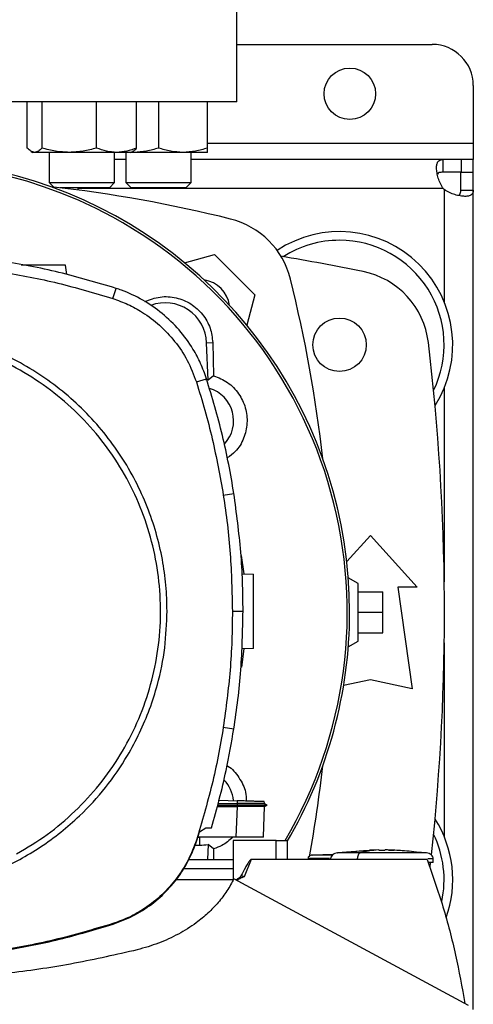
# Model space of a CAD drawing. Extents: x 0.4 to 10.6, y 0.4 to 8.1.
# Drawn here: x 7.7 to 7.8, y 6.1 to 6.4 of the extents above; entities that cross this region are included whole.
import ezdxf

# ---------------------------------------------------------------- set-up
doc = ezdxf.new("R2010")
doc.units = 0
doc.linetypes.add('SLD-SOLID', pattern=[0])
doc.layers.get('0').update_dxf_attribs({"linetype": 'CONTINUOUS'})

msp = doc.modelspace()

# ---------------------------------------------------------------- linework, layer by layer
at = {"color": 7, "linetype": 'SLD-SOLID'}
for p, q in [((7.733083014793271, 6.393992496350714), (7.733083014793271, 6.428113231258849)), ((7.733083014793271, 6.412365199764197), (7.795418972799927, 6.412365199764197)), ((7.808542332379981, 6.399241840184144), (7.808542332379981, 6.380869136772071)), ((7.733083014793271, 6.393992496350714), (7.516547581722405, 6.393992496350713)), ((7.666313440394019, 6.379321628035257), (7.666313440353817, 6.393992496350713)), ((7.670983104271357, 6.393992496350713), (7.670983104266831, 6.379321628046621)), ((7.688410527287018, 6.379321628057984), (7.6884105272659, 6.393992496350713)), ((7.701168286358356, 6.379321628057977), (7.701168286342895, 6.393992496350713)), ((7.708148631591091, 6.393992496350713), (7.708148631575948, 6.379321628047085)), ((7.723773631610031, 6.379321628058449), (7.723773631591094, 6.393992496350713)), ((7.808542332379981, 6.380869136772071), (7.808542332379981, 6.37561979293997)), ((7.667554123638797, 6.378250379913616), (7.668115863348349, 6.377926059341092)), ((7.668648272312586, 6.377926059341099), (7.668115863348353, 6.377926059341099)), ((7.679696815768626, 6.377926059341089), (7.668648272312586, 6.377926059341099)), ((7.673324196689988, 6.377926059341092), (7.673324196689988, 6.3682805540935)), ((7.694789406804391, 6.377926059341087), (7.679696815768626, 6.377926059341089)), ((7.694157530023321, 6.3682805540935), (7.694157530023321, 6.377926059341092)), ((7.699365863348352, 6.377926059341085), (7.694789406804391, 6.377926059341087)), ((7.697731964924417, 6.37792605934109), (7.697731964924417, 6.3682805540935)), ((7.699365863348349, 6.37792605934109), (7.699927603055493, 6.378250379912225)), ((7.700336131591092, 6.377926059341564), (7.699365863349157, 6.377926059341557)), ((7.700336131591092, 6.377926059341564), (7.69950208916614, 6.378004709353663)), ((7.715961131591095, 6.377926059341553), (7.700336131591092, 6.377926059341564)), ((7.723773631591087, 6.377926059341551), (7.715961131591095, 6.377926059341553)), ((7.71856529825775, 6.368280554093502), (7.71856529825775, 6.377926059341557)), ((7.697731964924417, 6.375619792940049), (7.694157530023321, 6.375619792940049)), ((7.798782443842752, 6.375619792940049), (7.71856529825775, 6.375619792940049)), ((7.798782443842752, 6.375619792940049), (7.798782443842756, 6.371617168268136)), ((7.8047011250309, 6.375619792940032), (7.798782443842752, 6.375619792940049)), ((7.8047011250309, 6.375619792940032), (7.8047011250309, 6.371617168268133)), ((7.808542332379981, 6.375619792940022), (7.8047011250309, 6.375619792940032)), ((7.808542332379981, 6.371617168268133), (7.808542332379981, 6.375619792940022)), ((7.8047011250309, 6.371617168268133), (7.798782443842756, 6.371617168268136)), ((7.804539707708038, 6.365858831256523), (7.804539707707886, 6.371617168268133)), ((7.804539707707886, 6.371617168268133), (7.808542332379953, 6.371617168268133)), ((7.808542332379957, 6.365858831256523), (7.808542332379953, 6.371617168268133)), ((7.673324196689991, 6.3682805540935), (7.674744983589192, 6.366859767194299)), ((7.673324196689991, 6.3682805540935), (7.694157530023324, 6.3682805540935)), ((7.692490863356658, 6.366613887426833), (7.694157530023324, 6.3682805540935)), ((7.69773196492442, 6.3682805540935), (7.699398631591087, 6.366613887426833)), ((7.69773196492442, 6.3682805540935), (7.700782935953726, 6.3682805540935)), ((7.700782935953726, 6.3682805540935), (7.718565298257754, 6.368280554093502)), ((7.716898631591087, 6.366613887426835), (7.718565298257754, 6.368280554093502)), ((7.692490863356658, 6.366613887426833), (7.67685167138034, 6.366613887426833)), ((7.682558080410068, 6.36589604502894), (7.682558080410068, 6.366613887426833)), ((7.701961447255704, 6.366613887426833), (7.699398631591087, 6.366613887426833)), ((7.716898631591087, 6.366613887426835), (7.701961447255704, 6.366613887426833)), ((7.804539707708038, 6.365858831256523), (7.808542332379957, 6.365858831256523)), ((7.808542332379956, 6.104639466375017), (7.808542332379957, 6.365858831256523)), ((7.716404574587904, 6.342745415667594), (7.726029743313052, 6.345324471854511)), ((7.726029743313052, 6.345324471854511), (7.738887957185929, 6.332466257981634)), ((7.678950541054591, 6.338936266278191), (7.6785202859436, 6.341997690467823)), ((7.693598217595842, 6.331316276023397), (7.69464142783389, 6.334559230528927)), ((7.738887957185929, 6.332466257981634), (7.736308416871576, 6.322839282468292)), ((7.723502314250071, 6.317201056636727), (7.725448864040623, 6.317273973505322)), ((7.723949340777667, 6.305267467819289), (7.723502314250071, 6.317201056636727)), ((7.725448864040623, 6.317273973505322), (7.725742155628032, 6.306709381766429)), ((7.720221468073126, 6.304715690752022), (7.723463532907227, 6.305761662615529)), ((7.725742155628032, 6.306709381766429), (7.723949340777667, 6.305267467819289)), ((7.728826212699253, 6.268630734174994), (7.73219141447537, 6.269160317535804)), ((7.76818925968134, 6.24741424450437), (7.775733933428442, 6.255705094775911)), ((7.775733933428442, 6.255705094775911), (7.790661754950752, 6.239300895300845)), ((7.734542544131969, 6.24938124467973), (7.735354897285744, 6.243483402622663)), ((7.734799247002475, 6.243502806358123), (7.738440722726146, 6.243375643223769)), ((7.771796925554424, 6.240449189264096), (7.768677157307695, 6.242250388301161)), ((7.771796925554424, 6.222076485852029), (7.771796925554424, 6.240449189264096)), ((7.784428159150227, 6.239300895300845), (7.789021335003245, 6.206820580340215)), ((7.790661754950752, 6.239300895300845), (7.784428159150227, 6.239300895300845)), ((7.771796925554427, 6.23782451734809), (7.779670941302458, 6.23782451734809)), ((7.779670941302458, 6.231262837558063), (7.779670941302458, 6.23782451734809)), ((7.731720307588573, 6.231647081342803), (7.735126924919515, 6.231647081342801)), ((7.771796925554427, 6.231262837558063), (7.779670941302458, 6.231262837558063)), ((7.779670941302458, 6.224701157768036), (7.779670941302458, 6.231262837558063)), ((7.771796925554427, 6.224701157768036), (7.779670941302458, 6.224701157768036)), ((7.768677157307696, 6.220275286814964), (7.771796925554424, 6.222076485852029)), ((7.735420196101405, 6.219648116865665), (7.734646971436107, 6.213788607085444)), ((7.738440722726146, 6.219753595979673), (7.734657139779093, 6.219621470351725)), ((7.775733933428442, 6.209773336245727), (7.767187810680573, 6.207874197857312)), ((7.789021335003245, 6.206820580340215), (7.775733933428442, 6.209773336245727)), ((7.728826212699253, 6.194663428510653), (7.73219141447537, 6.194133845149842)), ((7.727166755829222, 6.17027572567496), (7.733211829164598, 6.170267982012948)), ((7.727470735804271, 6.171371039992601), (7.733243309355542, 6.171169457282243)), ((7.733243309355937, 6.171169457280028), (7.733211829190043, 6.170267983275698)), ((7.733211829164598, 6.170267982012948), (7.73324133924898, 6.169778207501657)), ((7.742816309517096, 6.16977498659868), (7.741883766612109, 6.170313330643729)), ((7.742229521432998, 6.170113734522712), (7.741890922485201, 6.170309234215067)), ((7.741890943466959, 6.170309187545272), (7.741910415557499, 6.170866795262223)), ((7.741890945020971, 6.170309182536303), (7.741910417284275, 6.170866795201936)), ((7.741890945184357, 6.170309172518323), (7.741910417796889, 6.170866795184001)), ((7.72689348104965, 6.169291049698633), (7.733195456306869, 6.169291049698633)), ((7.727028679345429, 6.169778202278495), (7.733241339613061, 6.169778202278495)), ((7.733195456306866, 6.169291049698633), (7.732854152082005, 6.159517375507182)), ((7.733211873819144, 6.169291040959739), (7.733195456306848, 6.169291049698801)), ((7.733241338951084, 6.169778192725828), (7.733211873819062, 6.169291040959708)), ((7.741629906738053, 6.159637443042637), (7.741967021538692, 6.169291147859305)), ((7.741954943173791, 6.169284162804951), (7.742810771001556, 6.169778221386065)), ((7.742810657414204, 6.169778202591446), (7.742804731563958, 6.169778202591446)), ((7.742810739880027, 6.169778203172309), (7.74281586678056, 6.16978116285685)), ((7.720402365460944, 6.158520109874959), (7.721280868305287, 6.16130123595256)), ((7.721280868305287, 6.16130123595256), (7.723300623086264, 6.162569474575972)), ((7.723300623086264, 6.162569474575972), (7.72502805830849, 6.162569474580028)), ((7.720221468073118, 6.158578471933605), (7.720402365460944, 6.158520109874959)), ((7.721271940094714, 6.159396084289689), (7.720679068491817, 6.159396084289637)), ((7.732854152082005, 6.159517375507182), (7.720717381993824, 6.159517375507171)), ((7.721271940094714, 6.159396084289689), (7.721271936657903, 6.156984979389372)), ((7.722889285429506, 6.159517375507193), (7.721271940094714, 6.159396084289689)), ((7.732015655436252, 6.158506984668874), (7.732015655436252, 6.145920867983737)), ((7.745727528437564, 6.158506984668874), (7.732015655436252, 6.158506984668874)), ((7.741625712970128, 6.159517375506395), (7.741629906738053, 6.159637443042637)), ((7.741629568918747, 6.159627771281108), (7.74162990673775, 6.159637443036077)), ((7.745727528437564, 6.152443992542889), (7.745727528437564, 6.158506984668874)), ((7.745727528437595, 6.158506984668874), (7.749320041784283, 6.158506984668873)), ((7.749320042000194, 6.152443992542889), (7.749320041784125, 6.158506984668873)), ((7.719787518224691, 6.156984979389315), (7.721271936657903, 6.156984979389372)), ((7.723949340777672, 6.157258207296879), (7.723769002589924, 6.152443992542888)), ((7.725742155635106, 6.155816293394066), (7.723949340777672, 6.157258207296879)), ((7.725742155635106, 6.155816293394066), (7.72564853464046, 6.152443992542888)), ((7.775483569274492, 6.155294055162369), (7.765238637788942, 6.154593779623991)), ((7.778421434726932, 6.155467070829372), (7.775476060711185, 6.155403904375173)), ((7.778421434726932, 6.155365976391838), (7.778421434726932, 6.155457175730684)), ((7.780385017404098, 6.155467070829372), (7.780385017404098, 6.155365976392364)), ((7.781200383097012, 6.155457176264149), (7.780385017404098, 6.155467070829372)), ((7.783330391419845, 6.155403904375173), (7.781200383097012, 6.155457176264149)), ((7.78149683846754, 6.15544322672879), (7.783330391419845, 6.155403904375173)), ((7.793567814340777, 6.154593779623991), (7.788856631530813, 6.154915804814272)), ((7.717836735966701, 6.152443992542889), (7.732015655436252, 6.152443992542889)), ((7.737695269865255, 6.15244399254286), (7.73548899046053, 6.146934216533821)), ((7.74572752843758, 6.15244399254286), (7.737695269865255, 6.15244399254286)), ((7.793823700528771, 6.152443992542924), (7.745727528437564, 6.15244399254286)), ((7.755840244575579, 6.152788394526222), (7.755840244575579, 6.152443992542889)), ((7.763907749472881, 6.154063256823596), (7.757030458957662, 6.153794422766249)), ((7.763087251951565, 6.15403118348349), (7.763940838376522, 6.15408433317427)), ((7.771558295376539, 6.152598895897483), (7.771558295376539, 6.152443992542889)), ((7.794759101598882, 6.149931519014487), (7.794926384501711, 6.151420437508828)), ((7.795766406110862, 6.151433493855225), (7.795766406110862, 6.152598895897483)), ((7.732015655436252, 6.149412496479897), (7.716111361279753, 6.149412496479897)), ((7.732010765236777, 6.145911113216642), (7.713569343938535, 6.145911113216642)), ((7.807049309211185, 6.105858420759687), (7.732207946107249, 6.146311006919267)), ((7.693598217595819, 6.131977886662242), (7.693656425563998, 6.131796939632981))]:
    msp.add_line(p, q, dxfattribs=at)
at = {"color": 8, "linetype": 'SLD-SOLID'}
for p, q in [((7.723773631608132, 6.38086913677207), (7.808542332379981, 6.380869136772071)), ((7.798980113466635, 6.366367824436113), (7.682558080410068, 6.366367824436112)), ((7.799290363876016, 6.366057543024086), (7.799290363876016, 6.330237395496249)), ((7.799290363876018, 6.302891954160558), (7.799290363876018, 6.24099516020526)), ((7.799290363876018, 6.221530514910866), (7.799290363876018, 6.159633720955567))]:
    msp.add_line(p, q, dxfattribs=at)
at = {"color": 7, "linetype": 'SLD-SOLID'}
for centre, radius in [((7.769172253639823, 6.396617168268133), 0.00820209973753272), ((7.765891413743402, 6.316564674828404), 0.008530183727034846)]:
    msp.add_circle(centre, radius, dxfattribs=at)
for centre, radius, start, end in [((7.795418972799927, 6.399241840184143), 0.01312335958005395, 7.755464535280303e-12, 90), ((7.624815298257838, 6.231262837558063), 0.1442808398943303, 0, 210.2826081363184), ((7.624815298257838, 6.231262837558063), 0.1435260242564272, 61.35211024345863, 210.4587229749768), ((7.624815298257841, 5.929916318098566), 0.4397869383974071, 76.01413023665292, 83.60124614577154), ((7.8047011250309, 6.371778013959734), 0.00787401574806587, 223.4005172039166, 226.5937576539689), ((7.624815298257838, 6.231262837558063), 0.1435260242564272, 329.5412770250248, 61.35211024345863), ((7.724760771470101, 6.331197286138682), 0.02624671916010511, 13.98586976334953, 76.01413023665235), ((7.765891413743402, 6.316564674828404), 0.03608923884514414, 327.5297525036458, 123.5032716146339), ((7.765891413743402, 6.316564674828404), 0.03333333333333321, 90, 122.5484454363153), ((7.765891413743402, 6.316564674828404), 0.03333333333333321, 334.1139348301121, 90), ((7.624815298257841, 5.612824517348088), 0.7421259842519689, 78.4504120552235, 80.50673800666988), ((7.768145751076951, 6.314208508812917), 0.02624671916010482, 6.849048752953613, 78.45041205522438), ((7.721334335019928, 6.32777084968851), 0.009580052493439992, 8.248268951554344, 81.74518621582983), ((7.323479803429986, 6.231251812926416), 0.4397869383974064, 6.395043597589055, 13.98586976334804), ((7.710257367652523, 6.316704906952206), 0.01325423612155184, 2.145270828426682, 110.1649561357793), ((7.07757120376965, 6.23126283755806), 0.7217847769028876, 353.8517657234769, 6.849048752955023), ((7.721271991171158, 6.292286459605357), 0.01325423612154365, 78.34608887035316, 81.8699083039533), ((7.721271991171158, 6.292286459605357), 0.01084313122123047, 317.1948803466514, 73.14276456116191), ((7.624815298257838, 6.231262837558063), 0.1442808398943307, 329.5490991068197, 0), ((7.323479803429986, 6.231251812926416), 0.4397869383974065, 349.7940732325325, 353.6091488382485), ((7.721271991171158, 6.170239215510867), 0.01084313117980683, 5.269038108054165, 44.01612209603461), ((7.765891413743403, 6.145961000287721), 0.03608923884514489, 340.537802195794, 32.47024749635418), ((7.765891413743403, 6.145961000287721), 0.0333333333333336, 347.9627735060534, 25.88606516989151), ((7.721271991171158, 6.170239215510867), 0.01325423612160767, 269.9997643485892, 281.6539111296206)]:
    msp.add_arc(centre, radius, start, end, dxfattribs=at)
for points, knots in [([(7.668648272312586, 6.377926059341099), (7.668257043952722, 6.377996382689615), (7.667465901644197, 6.37813859062236), (7.666700395524355, 6.378924406526742), (7.666313440394019, 6.379321628035257)], [0, 0, 0, 0, 0.4945107291680791, 1, 1, 1, 1]), ([(7.670983104266831, 6.379321628046621), (7.670603917292168, 6.37893156936272), (7.669838591065047, 6.378144300387642), (7.669047440851646, 6.377999245585986), (7.668648272312586, 6.377926059341099)], [0, 0, 0, 0, 0.4954579644937571, 1, 1, 1, 1]), ([(7.679696815768626, 6.377926059341089), (7.678236731678098, 6.377996382687133), (7.675284148419786, 6.378138590615804), (7.672427240551279, 6.378924406530415), (7.670983104266831, 6.379321628046621)], [0, 0, 0, 0, 0.4945107259614235, 1, 1, 1, 1]), ([(7.688410527287018, 6.379321628057984), (7.686995382232682, 6.37893156937267), (7.684139145856729, 6.378144300391063), (7.681186533050679, 6.37799924558735), (7.679696815768626, 6.377926059341089)], [0, 0, 0, 0, 0.4954579621811467, 1, 1, 1, 1]), ([(7.694789406804391, 6.377926059341087), (7.693720551074634, 6.377996382684663), (7.691559110117791, 6.378138590609265), (7.689467708419778, 6.378924406534094), (7.688410527287018, 6.379321628057984)], [0, 0, 0, 0, 0.4945107227539026, 1, 1, 1, 1]), ([(7.701168286358356, 6.379321628057977), (7.700132328278502, 6.378931569372666), (7.698041418132878, 6.378144300391068), (7.695879955543771, 6.37799924558735), (7.694789406804391, 6.377926059341087)], [0, 0, 0, 0, 0.4954579621800344, 1, 1, 1, 1]), ([(7.699917386308545, 6.378268075837029), (7.699945234080702, 6.378276360445559), (7.700371142148046, 6.378403066509782), (7.700783184849497, 6.378877869659415), (7.701168286358356, 6.379321628057977)], [0, 0, 0, 0, 0.06538446742929056, 0.9999999999999999, 0.9999999999999999, 0.9999999999999999, 0.9999999999999999]), ([(7.708148631575948, 6.379321628047085), (7.706879847230065, 6.378931569363185), (7.704319015763404, 6.378144300388107), (7.701671775554543, 6.377999245586452), (7.700336131591092, 6.377926059341564)], [0, 0, 0, 0, 0.4954579644937585, 1, 1, 1, 1]), ([(7.715961131591095, 6.377926059341553), (7.714652056009115, 6.377996382687598), (7.712004842281985, 6.378138590616269), (7.70944340875168, 6.37892440653088), (7.708148631575948, 6.379321628047085)], [0, 0, 0, 0, 0.4945107259614211, 0.9999999999999999, 0.9999999999999999, 0.9999999999999999, 0.9999999999999999]), ([(7.723773631610031, 6.379321628058449), (7.72250484726475, 6.378931569373134), (7.719944015787351, 6.378144300391527), (7.717296775566646, 6.377999245587814), (7.715961131591095, 6.377926059341553)], [0, 0, 0, 0, 0.4954579621811466, 1, 1, 1, 1]), ([(7.723773631591087, 6.377926059341551), (7.723773631589564, 6.377996382685128), (7.723773631586483, 6.37813859060973), (7.723773631602125, 6.378924406534558), (7.723773631610031, 6.379321628058449)], [0, 0, 0, 0, 0.494510722753903, 1, 1, 1, 1]), ([(7.798980113466659, 6.366367824436113), (7.798614507583411, 6.366897710852433), (7.798305409108586, 6.36745116857618), (7.797773913891688, 6.3685881816209), (7.797551264857019, 6.369176517153134), (7.797288062888692, 6.370028588652344), (7.797211323060915, 6.370309311606679), (7.797078359093605, 6.370863082119007), (7.797021874201441, 6.371137750616852), (7.79688483566295, 6.371936609761141), (7.796836563701165, 6.372429547330285), (7.796824413269358, 6.373108516367243), (7.796830752468924, 6.373326033571248), (7.79686419254962, 6.373730573134019), (7.796891120769565, 6.373918224345212), (7.796965525872899, 6.374265343686821), (7.797013000597757, 6.374424807423775), (7.797129984850557, 6.37471568342374), (7.7971998339093, 6.374847124442073), (7.79743942257206, 6.375190306141076), (7.79763982790782, 6.375355467266506), (7.7981402219469, 6.375571747363173), (7.79843532669631, 6.375619792940051), (7.798782443842762, 6.375619792940049)], [0, 0, 0, 0, 0.1249999999999968, 0.1249999999999968, 0.2499999999999936, 0.2499999999999936, 0.312499999999993, 0.312499999999993, 0.3749999999999923, 0.3749999999999923, 0.499999999999993, 0.499999999999993, 0.5624999999999933, 0.5624999999999933, 0.6249999999999938, 0.6249999999999938, 0.6874999999999941, 0.6874999999999941, 0.7499999999999946, 0.7499999999999946, 0.8749999999999972, 0.8749999999999972, 1, 1, 1, 1]), ([(7.798782443842756, 6.371617168268136), (7.798394790358441, 6.371584094316061), (7.797695888428572, 6.371524465163042), (7.797154684478182, 6.371278317154405), (7.797072591916092, 6.371017171086457), (7.797070846078101, 6.37101161737105)], [0, 0, 0, 0, 0.5493449332268094, 0.9904160533329155, 1, 1, 1, 1]), ([(7.808542332379962, 6.365858831256314), (7.808542332379963, 6.365511793110185), (7.808494745790109, 6.365220364012862), (7.808282073817058, 6.364723311418485), (7.808114002572592, 6.364517556755444), (7.80777320411618, 6.364278663400813), (7.807644667222434, 6.364209902238229), (7.807356348605729, 6.364092806997295), (7.807195460314194, 6.364044256519013), (7.806670540258912, 6.363930835799899), (7.806269695459378, 6.363897801513434), (7.805591913524777, 6.363908806378992), (7.805351365259495, 6.363922969629987), (7.804855271522102, 6.363971941273834), (7.804599328161837, 6.364006602987133), (7.804072451411751, 6.364096593074254), (7.803801514191529, 6.364151918673508), (7.803245084110324, 6.364284902648006), (7.80295907296171, 6.364362870754812), (7.802103237411846, 6.364626828151018), (7.801528051103087, 6.364843751419653), (7.800380090959115, 6.365379013749181), (7.79982023772193, 6.365691872631138), (7.799290363876016, 6.366057543024039)], [0, 0, 0, 0, 0.1249999999999942, 0.1249999999999942, 0.2499999999999885, 0.2499999999999885, 0.312499999999986, 0.312499999999986, 0.3749999999999835, 0.3749999999999835, 0.4999999999999822, 0.4999999999999822, 0.5624999999999842, 0.5624999999999842, 0.6249999999999862, 0.6249999999999862, 0.6874999999999882, 0.6874999999999882, 0.7499999999999902, 0.7499999999999902, 0.8749999999999951, 0.8749999999999951, 1, 1, 1, 1]), ([(7.803912450868974, 6.364177092826277), (7.804027706372406, 6.364257433119349), (7.804335742282871, 6.364472153411102), (7.804507646757043, 6.3650693771275), (7.804529984731118, 6.365619417139417), (7.804539707708038, 6.365858831256523)], [0, 0, 0, 0, 0.2524096003261058, 0.6745987716945188, 1, 1, 1, 1]), ([(7.69464142783389, 6.334559230528927), (7.688593114041771, 6.336356345619256), (7.676496486499812, 6.339950575787352), (7.657979681007841, 6.343475394651211), (7.639326098760408, 6.345749735777011), (7.626860409098601, 6.346021130098164), (7.620608852492183, 6.346157234638495)], [0, 0, 0, 0, 0.2515004290396962, 0.5030008563213056, 0.7507544015339631, 1, 1, 1, 1]), ([(7.620608852492182, 6.342750616996366), (7.626917163617191, 6.342609968802805), (7.639533785820065, 6.342328672416734), (7.658063978480042, 6.340010649127701), (7.676164712161703, 6.336506328508912), (7.687775764135261, 6.333049653121253), (7.693598217595842, 6.331316276023397)], [0, 0, 0, 0, 0.2551008553321969, 0.5102017087580704, 0.7543867892140491, 0.9999999999999999, 0.9999999999999999, 0.9999999999999999, 0.9999999999999999]), ([(7.6785202859436, 6.341997690467823), (7.678388566777844, 6.341997690467823), (7.678127314516661, 6.341997690467823), (7.67640019215653, 6.341997690467823), (7.674583899629398, 6.341997690467823), (7.673023178770598, 6.341997690467823), (7.671329881198131, 6.341997690467823), (7.669568630718973, 6.341997690467823), (7.667801733677095, 6.341997690467823), (7.666125515803797, 6.341997690467823), (7.664974180472139, 6.341997690467823), (7.664470268025623, 6.341997690467823), (7.664409267139597, 6.341997690467823)], [0, 0, 0, 0, 0.1856143870788277, 0.3681482345746481, 0.4581748066970014, 0.5471360670846578, 0.635273329979489, 0.7229612190383309, 0.8106491080971041, 0.8987863709916095, 0.9877476313787438, 1, 1, 1, 1]), ([(7.723463532907227, 6.305761662615529), (7.722874624676987, 6.307394232450935), (7.721696808209905, 6.310659372140048), (7.718863389949112, 6.315941752383136), (7.714875431539741, 6.321421805751409), (7.709468083807103, 6.326707459730772), (7.703238831523604, 6.330982205957321), (7.69813867005147, 6.333386229050492), (7.695201251180705, 6.334371461546219), (7.69464142783389, 6.334559230528927)], [0, 0, 0, 0, 0.1230512923114105, 0.2461025860022276, 0.4240992240560186, 0.602095854898404, 0.7800925764482612, 0.958089290203911, 1, 1, 1, 1]), ([(7.693598217595842, 6.331316276023397), (7.695219755943141, 6.330728904001105), (7.698489002353874, 6.329544680464952), (7.703539425239419, 6.326738735818326), (7.708665333702038, 6.322887043406292), (7.713498755981225, 6.317720187986166), (7.717576490036754, 6.31164897363238), (7.719330426425609, 6.307051378880791), (7.720221468073126, 6.304715690752022)], [0, 0, 0, 0, 0.1323577969139651, 0.2668516925390289, 0.442326842395226, 0.6228908050867527, 0.8084195068508905, 1, 1, 1, 1]), ([(7.703793012785867, 6.330354947192887), (7.70539067758079, 6.330956974142202), (7.708586468298086, 6.332161201801404), (7.713805307562724, 6.331797562447723), (7.718569322834048, 6.32984571065501), (7.722364671536627, 6.326426701976565), (7.724879079899654, 6.322062283738695), (7.725262482322247, 6.318840274539769), (7.725448864040623, 6.317273973505322)], [0, 0, 0, 0, 0.1708474838571533, 0.3417442787241195, 0.5103709995082414, 0.6771377957482181, 0.843048429323982, 1, 1, 1, 1]), ([(7.710891438731789, 6.2316470813428), (7.710819094587045, 6.234400432983849), (7.710674403247456, 6.239907252349965), (7.709475155277748, 6.248261613174442), (7.707516721935611, 6.256634212734941), (7.704651519120889, 6.265024148648946), (7.700920443906346, 6.273226334962106), (7.696289141216853, 6.281164209762771), (7.690814107587492, 6.288665953031101), (7.684562267365495, 6.295600496213829), (7.677627724185431, 6.301852336452367), (7.670125980890176, 6.307327370013538), (7.662188106192898, 6.311958672955253), (7.653986128680422, 6.315689652102099), (7.645596206537324, 6.318554889356514), (7.637223722497001, 6.320513311144256), (7.628869144787726, 6.321712671924238), (7.623362321949116, 6.321857334680005), (7.620608852492182, 6.321929667582522)], [0, 0, 0, 0, 0.05824723291993152, 0.1164969216005767, 0.1782400941697874, 0.2399881217718682, 0.3038030063583773, 0.3686255054243382, 0.434137589488947, 0.4999999899400678, 0.5658623903911887, 0.6313744744557974, 0.6961969735217582, 0.7600118581082675, 0.8217550303895952, 0.8835030577286346, 0.9417503010771602, 1, 1, 1, 1]), ([(7.662897321686513, 6.154238557712706), (7.666205093534983, 6.156211534938826), (7.672820636662482, 6.160157489051416), (7.681656631859094, 6.167654644520525), (7.689500002497859, 6.176151625218147), (7.696150819284573, 6.185623509577882), (7.701512837681466, 6.195876045548323), (7.705489381506302, 6.206742526225206), (7.708014088912982, 6.218034583499179), (7.709042988092484, 6.229559745883567), (7.70855878742342, 6.241120574044499), (7.706569906829941, 6.252519336190457), (7.703110220187766, 6.263560982168441), (7.698238720852722, 6.274056471714406), (7.69203915325221, 6.283826434260272), (7.684617205207559, 6.292703486968684), (7.676100074369741, 6.300535849751839), (7.666633587649947, 6.307189632678758), (7.656379581309089, 6.312550915684688), (7.645513537520793, 6.316527572239959), (7.634221173526292, 6.319052610557936), (7.622696851082523, 6.320080096482766), (7.611133083576574, 6.319601308091957), (7.59974532961913, 6.317592277540199), (7.588662582243882, 6.314207774347772), (7.581767783144387, 6.310772994863103), (7.578320383297898, 6.309055604972941)], [0, 0, 0, 0, 0.04166674171785138, 0.08333347626268298, 0.1250002370951195, 0.1666669053309827, 0.2083334215881833, 0.2500000169871985, 0.2916666315476091, 0.3333332351116455, 0.3750000084935513, 0.4166667818754506, 0.4583333854394702, 0.4999999999998691, 0.5416666145603012, 0.5833332181243668, 0.6249999915062981, 0.6666667648882219, 0.7083333684522547, 0.7499999830126184, 0.7916665784115513, 0.8333330946687206, 0.874999762904632, 0.9166665237371531, 0.9583332582820394, 1, 1, 1, 1]), ([(7.73219141447537, 6.269160317535804), (7.731666000092742, 6.272258855955848), (7.730615171327547, 6.278455932795594), (7.727949839862875, 6.290730749811469), (7.72525707542335, 6.299752581775376), (7.723463532907227, 6.305761662615529)], [0, 0, 0, 0, 0.2503411295644355, 0.5006822591012461, 0.9999999999999999, 0.9999999999999999, 0.9999999999999999, 0.9999999999999999]), ([(7.725742155628032, 6.306709381766429), (7.727289077936059, 6.30607741988169), (7.730383330412411, 6.304813329489649), (7.733918532188482, 6.301106710567097), (7.73609268297197, 6.296559976057559), (7.73665066510944, 6.29152589352029), (7.735500404355824, 6.286645230227419), (7.733237557496294, 6.282708965132864), (7.730991937609478, 6.281107741124481), (7.730101706198709, 6.28047296766335)], [0, 0, 0, 0, 0.1501543950811094, 0.3003483797497027, 0.4496340929363786, 0.5987356636601884, 0.7487173438362156, 0.9003839809168425, 1, 1, 1, 1]), ([(7.720221468073126, 6.304715690752022), (7.721150343465976, 6.301713298271179), (7.723008094251573, 6.295708513309835), (7.726113820149233, 6.283720445395518), (7.727748132210527, 6.274628362817365), (7.728826212699253, 6.268630734174994)], [0, 0, 0, 0, 0.2539239867295665, 0.5078479734301947, 1, 1, 1, 1]), ([(7.728826212699253, 6.268630734174994), (7.729277361447769, 6.265520453075686), (7.73017965894475, 6.259299890877423), (7.731385197032274, 6.246974873282089), (7.731587113534328, 6.237739311840015), (7.731720307588573, 6.231647081342803)], [0, 0, 0, 0, 0.2539266718602758, 0.5078533436915399, 0.9999999999999999, 0.9999999999999999, 0.9999999999999999, 0.9999999999999999]), ([(7.735126924919515, 6.231647081342801), (7.73508928371268, 6.234789659477559), (7.735014001299016, 6.241074815746737), (7.734288055254146, 6.253614791961989), (7.73302961209276, 6.262945508290003), (7.73219141447537, 6.269160317535804)], [0, 0, 0, 0, 0.250341556883978, 0.5006831137409349, 1, 1, 1, 1]), ([(7.738440722726146, 6.219753595979673), (7.738440722726145, 6.219922089341867), (7.738440722726144, 6.220174283534911), (7.738440722726144, 6.22168047234464), (7.738440722726144, 6.223146844138712), (7.738440722726144, 6.224949249638767), (7.738440722726144, 6.227005289794503), (7.738440722726144, 6.229239618012715), (7.738440722726144, 6.231564608753661), (7.738440722726144, 6.233889664694318), (7.738440722726144, 6.236123795696686), (7.738440722726144, 6.238180569250412), (7.738440722726144, 6.239980192524952), (7.738440722726144, 6.241457139229492), (7.738440722726145, 6.242545138482864), (7.738440722726144, 6.243244415264487), (7.738440722726145, 6.24333183434426), (7.738440722726146, 6.243375643223769)], [0, 0, 0, 0, 0.1281517628559434, 0.191812484478843, 0.2547551426707578, 0.3169112292796344, 0.3783318040674434, 0.4391834750522284, 0.4997248896484625, 0.5602663042446282, 0.6211179752291067, 0.6825385500164715, 0.7446946366249281, 0.8076372948164922, 0.8712980164392128, 0.935502756321529, 0.9999999999999999, 0.9999999999999999, 0.9999999999999999, 0.9999999999999999]), ([(7.663892630027328, 6.152416658017561), (7.666143535232631, 6.153720315020226), (7.67067720515709, 6.156346081103515), (7.677054803556514, 6.161045837988283), (7.684135369032786, 6.167221212625391), (7.691486129983406, 6.175274801245971), (7.6977203139565, 6.184310752896542), (7.702239828369366, 6.192790829270229), (7.705431428439351, 6.200358866985233), (7.708287560254108, 6.209384569243075), (7.710449072172809, 6.219837251757981), (7.71074531380939, 6.227745994344712), (7.710891438731789, 6.2316470813428)], [0, 0, 0, 0, 0.08071352446886682, 0.1625694753912152, 0.2454938970679571, 0.3721513490909399, 0.4999943223809972, 0.5852421621280557, 0.6701414728617762, 0.7546045973129456, 0.8789556235627907, 1, 1, 1, 1]), ([(7.731720307588573, 6.231647081342803), (7.731682147507059, 6.2285044824955), (7.731605827344036, 6.222219284801252), (7.730879483108291, 6.20985676867966), (7.729642311760052, 6.200702219401395), (7.728826212699253, 6.194663428510653)], [0, 0, 0, 0, 0.2539266718205641, 0.5078533436120763, 1, 1, 1, 1]), ([(7.73219141447537, 6.194133845149842), (7.732643068255676, 6.197244025699762), (7.733546375816242, 6.203464386799269), (7.734779894602312, 6.215964644098343), (7.734988188714436, 6.225377537381299), (7.735126924919515, 6.231647081342801)], [0, 0, 0, 0, 0.2503415568444117, 0.5006831136622801, 0.9999999999999999, 0.9999999999999999, 0.9999999999999999, 0.9999999999999999]), ([(7.728826212699253, 6.194663428510653), (7.728300286811913, 6.19156494951839), (7.72724843503729, 6.185367991534219), (7.724610274066234, 6.173268429047888), (7.721965863850178, 6.164417212400951), (7.720221468073118, 6.158578471933605)], [0, 0, 0, 0, 0.2539239867295218, 0.5078479734300129, 1, 1, 1, 1]), ([(7.72502805830849, 6.162569474580028), (7.725891863113006, 6.165591251450313), (7.727619472723386, 6.171634805195607), (7.730104440723195, 6.182147113603497), (7.731417505733267, 6.189688826939487), (7.73219141447537, 6.194133845149842)], [0, 0, 0, 0, 0.2910863155304356, 0.5821726315159681, 1, 1, 1, 1]), ([(7.729990257423442, 6.18231401929422), (7.730075984280274, 6.182272748207033), (7.731689488689044, 6.181495966185729), (7.733915589630525, 6.178599276046753), (7.736033963492688, 6.174708494629315), (7.736118047402639, 6.17202632699215), (7.736148089592219, 6.171068020121173)], [0, 0, 0, 0, 0.02153967254044187, 0.4054080353822244, 0.7875593019520043, 1, 1, 1, 1]), ([(7.741841184085347, 6.170308653302858), (7.741785497675873, 6.170308328839771), (7.741691938819986, 6.170307783708641), (7.740763257104655, 6.170301106200228), (7.739561052375024, 6.17029340571684), (7.737962647623211, 6.170284972270481), (7.735851801751013, 6.170276067770364), (7.734207118043984, 6.170270986045931), (7.733211827738586, 6.170267910809615)], [0, 0, 0, 0, 0.2042610744025804, 0.343179468807111, 0.4970557074125631, 0.6553219041727436, 0.7914159629633535, 1, 1, 1, 1]), ([(7.741852527136865, 6.170868816772598), (7.741769392672803, 6.170871719892054), (7.741595835905702, 6.170877780627912), (7.740010430866438, 6.170933144191839), (7.738247493599879, 6.170994707317752), (7.736707992439973, 6.17104846788289), (7.735020924651739, 6.17110738158824), (7.733834771987256, 6.171148802952017), (7.733243309355542, 6.171169457282243)], [0, 0, 0, 0, 0.2378475839891289, 0.4965456649814833, 0.6242738753472258, 0.7505214443414863, 0.8756001250897022, 1, 1, 1, 1]), ([(7.74196702149065, 6.169291146483572), (7.741919854930964, 6.169290399303445), (7.741800373681865, 6.169288506563854), (7.740618743569578, 6.169287138916475), (7.738374480436076, 6.169287116373027), (7.735728164420489, 6.169288434892842), (7.733941229949397, 6.169290351721098), (7.733211874066634, 6.16929113409448)], [0, 0, 0, 0, 0.1543752073409914, 0.391059740747943, 0.626071482560747, 0.8473771879499221, 1, 1, 1, 1]), ([(7.742748817074124, 6.16977820083645), (7.742651647351224, 6.1697782024269), (7.742449356086007, 6.169778205737956), (7.740349946069234, 6.16977821080554), (7.737667864625053, 6.169778215233744), (7.735188611761512, 6.169778218749735), (7.733889142275054, 6.169778220509031), (7.73324133830527, 6.169778221386065)], [0, 0, 0, 0, 0.2393207684308943, 0.4982261922058229, 0.7508633579965631, 0.87580185037804, 1, 1, 1, 1]), ([(7.720221468073118, 6.158578471933605), (7.71941497798675, 6.156437215031573), (7.71777861074655, 6.152092607817481), (7.714000583468558, 6.146240971835593), (7.709329063935746, 6.141017557112119), (7.704206457053878, 6.136984893450673), (7.69890368903987, 6.133920676485372), (7.695377685942467, 6.132629503211479), (7.693598217595819, 6.131977886662242)], [0, 0, 0, 0, 0.1754288417582604, 0.3559448708559734, 0.5313881033810777, 0.7119139156855455, 0.8546115661313812, 1, 1, 1, 1]), ([(7.693656425563998, 6.131796939632981), (7.695808238082233, 6.132605313343416), (7.700174262544007, 6.134245502423136), (7.706056093413253, 6.138035929379268), (7.711307574487597, 6.142724503817528), (7.715363205636359, 6.147867265482521), (7.718446082074831, 6.153191848932333), (7.719746223130651, 6.156732997856259), (7.720402365460944, 6.158520109874959)], [0, 0, 0, 0, 0.1754287319522699, 0.3559446413246735, 0.5313878740074275, 0.7119136865656287, 0.8546114483684303, 1, 1, 1, 1]), ([(7.731846823209232, 6.159517375507193), (7.730748205417752, 6.158542883045699), (7.728925716986078, 6.15692630514973), (7.726647168058014, 6.156131843910515), (7.725742155635106, 6.155816293394066)], [0, 0, 0, 0, 0.6028119423897059, 1, 1, 1, 1]), ([(7.741625710299692, 6.159517375507193), (7.741513798250859, 6.159517375507193), (7.741289847986028, 6.159517375507193), (7.739544537714312, 6.159517375507194), (7.737016830169629, 6.15951737550719), (7.73460771158601, 6.159517375507203), (7.733215534054845, 6.159517375507186), (7.732854152082005, 6.159517375507182)], [0, 0, 0, 0, 0.2389195552273229, 0.4781084630589813, 0.708560299992553, 0.9243479718676116, 1, 1, 1, 1]), ([(7.765238666443468, 6.154593779624253), (7.76494367221115, 6.154533465757569), (7.764372718181712, 6.154416729762619), (7.763650862192503, 6.153958995529339), (7.763237011876186, 6.153429988495537), (7.763064260129566, 6.152958645006252), (7.763048063487081, 6.152718011444881), (7.76304004601884, 6.152598895897483)], [0, 0, 0, 0, 0.2782836328603405, 0.5386110781176968, 0.7765797348632503, 0.8894051726198527, 1, 1, 1, 1]), ([(7.769949820764669, 6.154915804832201), (7.770936012594748, 6.155038712425844), (7.772773366868572, 6.155267699105289), (7.774620409905394, 6.155328653054324), (7.775476060711185, 6.155356890239148)], [0, 0, 0, 0, 0.5367456043344818, 1, 1, 1, 1]), ([(7.772612358598323, 6.154593779624253), (7.772454755548926, 6.154524239001851), (7.772153680008321, 6.15439139271135), (7.771809268174807, 6.153875166919523), (7.771596693934495, 6.153249509007014), (7.771570787073354, 6.152810551286136), (7.771558295376539, 6.152598895897483)], [0, 0, 0, 0, 0.3174469854633514, 0.6064319385118964, 0.8102304685528833, 1, 1, 1, 1]), ([(7.77842143464841, 6.155457185914184), (7.777332867820034, 6.155382846598878), (7.775391562101251, 6.155250272893555), (7.773460568001819, 6.154794140541783), (7.772612358598323, 6.154593779623991)], [0, 0, 0, 0, 0.5607395155977336, 1, 1, 1, 1]), ([(7.791833825582705, 6.154593779624254), (7.791345041138465, 6.154593779624254), (7.790374174771455, 6.154593779624254), (7.788356004458554, 6.154593779624253), (7.786025153478516, 6.154593779624254), (7.783427870145915, 6.154593779624253), (7.780674066057971, 6.154593779624254), (7.777875273756198, 6.154593779624253), (7.775116016948613, 6.154593779624253), (7.773449304091456, 6.154593779624253), (7.772612358598323, 6.154593779624253)], [0, 0, 0, 0, 0.1292353815648526, 0.2566986058322496, 0.3823775268800462, 0.5065363991692374, 0.6296851491208778, 0.7525011107181615, 0.8757175964349908, 1, 1, 1, 1]), ([(7.779403226065517, 6.155323805416358), (7.779288531916009, 6.155324287205706), (7.779057314111529, 6.155325258469503), (7.778741667700705, 6.155333572935229), (7.778539108671123, 6.155344562237934), (7.778436566083357, 6.155356049385972), (7.778426433601568, 6.155362698801691), (7.778421434701809, 6.155365979317099)], [0, 0, 0, 0, 0.2143403003844817, 0.432099578569273, 0.6872654189483396, 0.8457111639022195, 1, 1, 1, 1]), ([(7.78038501743072, 6.155365979491941), (7.780380016903567, 6.15536269938229), (7.780369880070905, 6.1553560500988), (7.780267352383724, 6.155344562706927), (7.780064785427167, 6.155333573683148), (7.779749149436265, 6.155325258338284), (7.779517928553909, 6.155324287181322), (7.779403226065517, 6.155323805416358)], [0, 0, 0, 0, 0.1542723247076412, 0.3127335763046164, 0.5678991893107944, 0.7856463580759464, 1, 1, 1, 1]), ([(7.791833825582576, 6.154593779623991), (7.789856249639994, 6.154841614115859), (7.786320722214887, 6.155284694770319), (7.782766550455092, 6.155404425739688), (7.781200383234044, 6.155457185913433)], [0, 0, 0, 0, 0.5593439690324024, 1, 1, 1, 1]), ([(7.795766406110862, 6.152598895897483), (7.79575838864262, 6.152718011444881), (7.795742192000128, 6.152958645006255), (7.795569440253469, 6.153429988495541), (7.795155589937115, 6.153958995529332), (7.794433733947928, 6.154416729762592), (7.793862779918529, 6.154533465757562), (7.793567785686249, 6.154593779624253)], [0, 0, 0, 0, 0.1105948273827362, 0.223420265143952, 0.4613889219029376, 0.7217163671692711, 1, 1, 1, 1]), ([(7.620608852492183, 6.141364495103126), (7.624356527505582, 6.141498207465505), (7.631881348078946, 6.141766683662548), (7.642995726817378, 6.143972976684854), (7.653807265004876, 6.147365289415407), (7.66053963066665, 6.150737270543151), (7.663892630027328, 6.152416658017561)], [0, 0, 0, 0, 0.2490208887282206, 0.500000000000002, 0.750979111271786, 1, 1, 1, 1]), ([(7.737695269865253, 6.152443992542889), (7.737679330025274, 6.152442223315799), (7.737644084077539, 6.15243831122599), (7.73756485872959, 6.152399974469936), (7.737381855196357, 6.152252960659436), (7.737061105086849, 6.151844832735085), (7.736524794554623, 6.151013039664348), (7.735625606561169, 6.149421270682065), (7.734916344566073, 6.148070887929185), (7.734452134469191, 6.147187065994726)], [0, 0, 0, 0, 0.007677513296641209, 0.01697640834055648, 0.04179842344061542, 0.1201569137108562, 0.2651373047191391, 0.519034312665394, 1, 1, 1, 1]), ([(7.75702633432867, 6.153794422766217), (7.756869410557324, 6.153770353942718), (7.756565296859024, 6.153723709263804), (7.756232994502259, 6.1535287157012), (7.75603259742215, 6.153326605401081), (7.755923829125661, 6.153158452507455), (7.755853484549775, 6.152976989095317), (7.755844625804516, 6.152850801439255), (7.755840244655341, 6.152788394526222)], [0, 0, 0, 0, 0.278129396443085, 0.5390066695032903, 0.6612500052115758, 0.7779028302046457, 0.8901604230321393, 1, 1, 1, 1]), ([(7.793823700528771, 6.152443992542924), (7.795566180660287, 6.147417004684146), (7.799039549195097, 6.137396470654654), (7.803067371515124, 6.122041523773618), (7.80492788969984, 6.111671899289974), (7.805855134862104, 6.106503885230273)], [0, 0, 0, 0, 0.3355390252090857, 0.6688459003255607, 1, 1, 1, 1]), ([(7.795766252828071, 6.151433493855225), (7.795699102620104, 6.151433493855225), (7.79556518397007, 6.151433493855226), (7.79464967472722, 6.151433493855226), (7.794193225040581, 6.151433493855226)], [0, 0, 0, 0, 0.5014253649485186, 1, 1, 1, 1]), ([(7.732207946107249, 6.146311006919267), (7.731503961908152, 6.144992894726196), (7.730076624950033, 6.142320405413889), (7.727256653137724, 6.138657499009306), (7.72396497730778, 6.135240237961051), (7.719748197266156, 6.131781439999697), (7.714500652881156, 6.128489900723753), (7.708192626141988, 6.125562946385976), (7.703676730963969, 6.124279429013466), (7.701390654209217, 6.123629675395645)], [0, 0, 0, 0, 0.1134290644199985, 0.2299788773376423, 0.3499477168122594, 0.473526788871992, 0.6435768876294132, 0.8195683115026506, 1, 1, 1, 1]), ([(7.734452134469191, 6.147187065994726), (7.734368821350577, 6.14706642608472), (7.734193451231699, 6.146812484860205), (7.733669553110456, 6.14640510082712), (7.733257059439977, 6.146103537797929), (7.732974271823521, 6.145896799376615)], [0, 0, 0, 0, 0.2215335198585982, 0.466317434266354, 1, 1, 1, 1]), ([(7.73548899046053, 6.146934216533821), (7.735249629078674, 6.146829206861554), (7.734870551143082, 6.146662902466621), (7.734075592672506, 6.146313739753119), (7.733542778531864, 6.146022815229576), (7.73314398400948, 6.145805067430548)], [0, 0, 0, 0, 0.3011499781587962, 0.4769328750481334, 1, 1, 1, 1]), ([(7.73548899512116, 6.146934214672023), (7.735309685652482, 6.146978767197312), (7.734949253396812, 6.147068322798049), (7.734618406220513, 6.147147348768939), (7.734452150393801, 6.147187060542421)], [0, 0, 0, 0, 0.4974845227019652, 1, 1, 1, 1]), ([(7.693598217595819, 6.131977886662242), (7.687401437260798, 6.130142537526064), (7.67500787664107, 6.126471839268612), (7.65649272937584, 6.123039200214839), (7.638334415118579, 6.120913779653067), (7.626528275420071, 6.120667184721753), (7.620608852492183, 6.120543545689215)], [0, 0, 0, 0, 0.2612799580930566, 0.5225599140645595, 0.7606186388141545, 0.9999999999999999, 0.9999999999999999, 0.9999999999999999, 0.9999999999999999]), ([(7.620608852492183, 6.120353466753486), (7.627070017961548, 6.120500964845218), (7.639992348847553, 6.120795961027476), (7.658680129003498, 6.123189225727766), (7.676638287988004, 6.126720611497168), (7.687973227802615, 6.130101702620783), (7.693656425563998, 6.131796939632981)], [0, 0, 0, 0, 0.2610713911780076, 0.522142780225604, 0.7604083368681067, 0.9999999999999999, 0.9999999999999999, 0.9999999999999999, 0.9999999999999999]), ([(7.701390654209217, 6.123629675395645), (7.694744822476432, 6.122109301858099), (7.681405016749339, 6.119057541229941), (7.661029594177482, 6.116065749819855), (7.640429076812525, 6.114117231355646), (7.626614332272671, 6.113882179797326), (7.619698501655411, 6.113764510103256)], [0, 0, 0, 0, 0.2478976270805154, 0.4975910192170823, 0.7484878998912606, 1, 1, 1, 1])]:
    msp.add_open_spline(points, degree=3, knots=knots, dxfattribs=at)
at = {"color": 8, "linetype": 'SLD-SOLID'}
for points, knots in [([(7.772612358598323, 6.154593779624253), (7.771821976698043, 6.154593779624253), (7.770229937138555, 6.154593779624254), (7.768294239843095, 6.154593779624253), (7.766756555636841, 6.154593779624254), (7.765741112696249, 6.154593779624253), (7.765244202209185, 6.154593779624253), (7.765291458349402, 6.154593779624253), (7.765306006238424, 6.154593779624253)], [0, 0, 0, 0, 0.1787136427980229, 0.3599768530291724, 0.5437353002346901, 0.7295653544546893, 0.9167462007574095, 1, 1, 1, 1]), ([(7.793500445891296, 6.154593779624254), (7.793510545954973, 6.154593779624254), (7.793538751537139, 6.154593779624253), (7.793018013289574, 6.154593779624253), (7.792227545300331, 6.154593779624254), (7.791833825582705, 6.154593779624254)], [0, 0, 0, 0, 0.2187444399091398, 0.6108688489618695, 1, 1, 1, 1]), ([(7.762644428447735, 6.152788394526222), (7.762400454073629, 6.152788394526222), (7.760730114528604, 6.152788394526222), (7.758522503605846, 6.152788394526222), (7.75648449112011, 6.152788394526222), (7.755659987305817, 6.152788394526222), (7.755877127907752, 6.152788394526222), (7.755895048390041, 6.152788394526222)], [0, 0, 0, 0, 0.05173983341663162, 0.3542301937479957, 0.6616684596919973, 0.9720777030080916, 0.9999999999999999, 0.9999999999999999, 0.9999999999999999, 0.9999999999999999]), ([(7.763578201913853, 6.153794422766249), (7.762717099491542, 6.153794422766249), (7.760960503596969, 6.153794422766249), (7.759011494543456, 6.153794422766249), (7.757678538757913, 6.153794422766249), (7.757033731871286, 6.153794422766249), (7.757095141299916, 6.153794422766249), (7.757114052526527, 6.153794422766249)], [0, 0, 0, 0, 0.2163431257965637, 0.4413266491271669, 0.6688465317539001, 0.8980202483437069, 1, 1, 1, 1]), ([(7.795720578017759, 6.152598895897483), (7.795668079471999, 6.152598895897483), (7.795566886620014, 6.152598895897483), (7.794504508379823, 6.152598895897483), (7.793993288759664, 6.152598895897483)], [0, 0, 0, 0, 0.5187969775555238, 0.9999999999999999, 0.9999999999999999, 0.9999999999999999, 0.9999999999999999])]:
    msp.add_open_spline(points, degree=3, knots=knots, dxfattribs=at)

doc.saveas('drawing.dxf')
